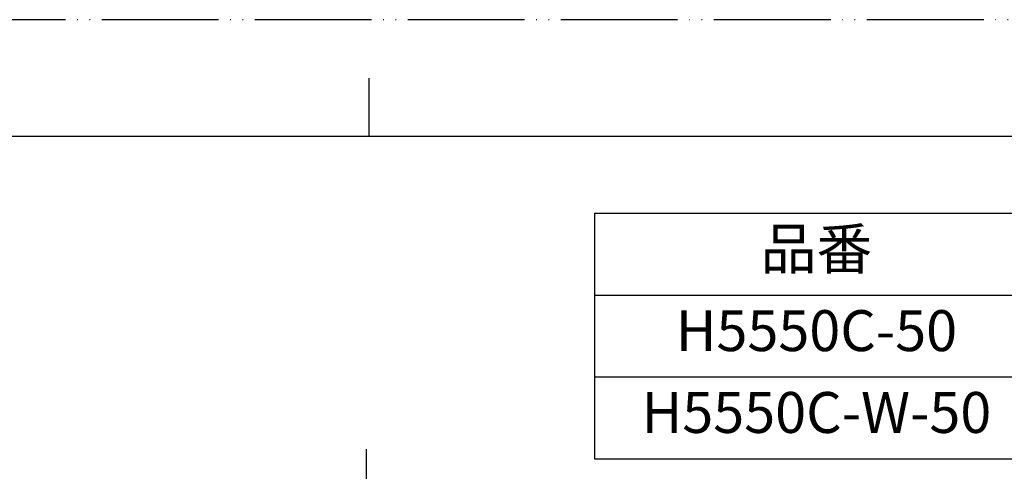
# Model space of a CAD drawing. Units: millimetres. Extents: x 0 to 420, y 0 to 594.
# Drawn here: x 150 to 319, y 517 to 594 of the extents above; entities that cross this region are included whole.
import ezdxf

# ---------------------------------------------------------------- set-up
doc = ezdxf.new("R2010")
doc.units = ezdxf.units.MM
doc.linetypes.add('DASH_CENTER', pattern=[14, 11, -1, 1, -1])
doc.linetypes.add('PHANTOM', pattern=[13, 10, -1, 0, -1, 0, -1])
doc.layers.add('1', color=7, linetype='Continuous')
doc.styles.add('CONVERTER_11', font='MS Mincho.ttf', dxfattribs={"width": 0.89})
doc.styles.add('CONVERTER_12', font='txt.shx', dxfattribs={"width": 0.9})

# ---------------------------------------------------------------- blocks, each defined once
blk = doc.blocks.new('開示A4')
at = {"layer": '1', "color": 4, "linetype": 'PHANTOM'}
blk.add_line((210, 297), (0, 297), dxfattribs=at)
at = {"layer": '1', "color": 2, "linetype": 'Continuous'}
blk.add_line((105, 287), (105, 292), dxfattribs=at)
at = {"layer": '1', "color": 7, "linetype": 'Continuous'}
for p, q in [((105, 287), (25, 287)), ((200, 287), (105, 287))]:
    blk.add_line(p, q, dxfattribs=at)

msp = doc.modelspace()

# ---------------------------------------------------------------- linework, layer by layer
at = {"layer": '1', "color": 7, "linetype": 'Continuous'}
for p, q in [((248.57, 560.891), (248.57, 518.891)), ((248.57, 560.891), (392.57, 560.891)), ((248.57, 518.891), (392.57, 518.891))]:
    msp.add_line(p, q, dxfattribs=at)
at = {"layer": '1', "color": 2, "linetype": 'Continuous'}
for p, q in [((248.57, 546.891), (392.57, 546.891)), ((248.57, 532.891), (392.57, 532.891))]:
    msp.add_line(p, q, dxfattribs=at)
at = {"layer": '1', "color": 2, "linetype": 'DASH_CENTER'}
msp.add_line((209.491, 520.523), (209.491, 366.623), dxfattribs=at)

# ---------------------------------------------------------------- block references
at = {"layer": '1', "xscale": 2, "yscale": 2, "zscale": 2}
msp.add_blockref('開示A4', (0, 0), dxfattribs=at)

# ---------------------------------------------------------------- texts
at = {"layer": '1', "color": 7, "char_height": 7, "attachment_point": 5}
for s, insert, line_spacing_factor, style in [('品番', (286.57, 553.891), 0.545455, 'CONVERTER_11'), ('H5550C-50', (286.57, 539.891), 0.720288, 'CONVERTER_12'), ('H5550C-W-50', (286.57, 525.891), 0.720288, 'CONVERTER_12')]:
    msp.add_mtext(s, dxfattribs=dict(at, insert=insert, line_spacing_factor=line_spacing_factor, style=style))

doc.saveas('drawing.dxf')
